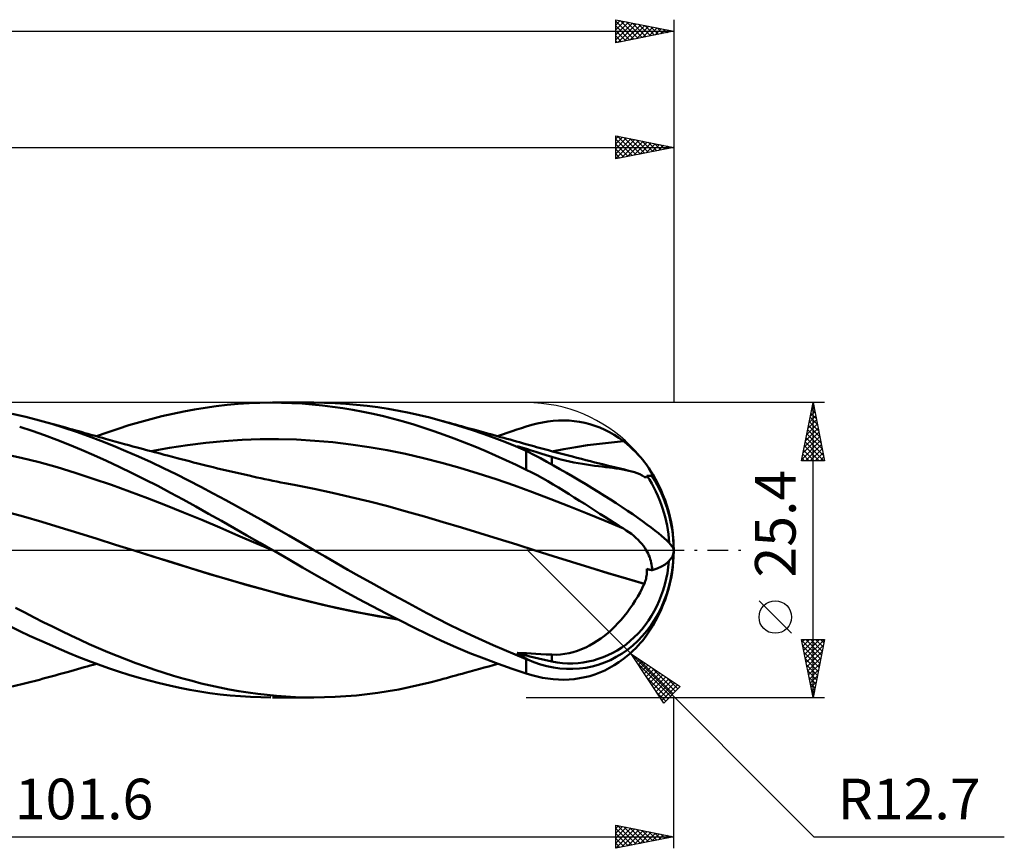
# Model space of a CAD drawing. Units: millimetres. Extents: x -55 to 155, y -26 to 50.
# Drawn here: x 71 to 155, y -26 to 46 of the extents above; entities that cross this region are included whole.
import ezdxf
from ezdxf.enums import TextEntityAlignment as Align

# ---------------------------------------------------------------- set-up
doc = ezdxf.new("R2010")
doc.units = ezdxf.units.MM
doc.header["$LTSCALE"] = 4.45
doc.linetypes.add('LONGDASH_DASH', pattern=[0.85, 0.4, -0.2, 0.05, -0.2])
for name, color, linetype in [('1', 4, 'CONTINUOUS'), ('2', 7, 'CONTINUOUS'), ('4', 2, 'LONGDASH_DASH'), ('CUT', 1, 'CONTINUOUS'), ('SK2', 7, 'CONTINUOUS'), ('SK4', 2, 'LONGDASH_DASH')]:
    doc.layers.add(name, color=color, linetype=linetype)
doc.styles.get("Standard").update_dxf_attribs({"font": 'Monospac821 BT'})

msp = doc.modelspace()

# ---------------------------------------------------------------- linework, layer by layer
at = {"layer": '1', "color": 4, "linetype": 'CONTINUOUS', "lineweight": 50}
for p, q in [((83.834, 11.742), (84.774, 11.939)), ((84.774, 11.939), (85.704, 12.114)), ((85.704, 12.114), (86.635, 12.266)), ((86.635, 12.266), (87.575, 12.396)), ((87.575, 12.396), (88.517, 12.503)), ((88.517, 12.503), (89.46, 12.586)), ((89.46, 12.586), (90.402, 12.647)), ((90.402, 12.647), (91.345, 12.685)), ((91.345, 12.685), (92.288, 12.7)), ((93.198, 12.692), (92.288, 12.7)), ((92.431, 12.7), (95.978, 12.7)), ((94.095, 12.664), (93.198, 12.692)), ((94.976, 12.614), (94.095, 12.664)), ((95.848, 12.545), (94.976, 12.614)), ((96.721, 12.456), (95.848, 12.545)), ((96.897, 12.689), (95.986, 12.7)), ((97.596, 12.347), (96.721, 12.456)), ((97.812, 12.656), (96.897, 12.689)), ((98.472, 12.22), (97.596, 12.347)), ((98.73, 12.601), (97.812, 12.656)), ((99.349, 12.073), (98.472, 12.22)), ((99.649, 12.524), (98.73, 12.601)), ((100.224, 11.909), (99.349, 12.073)), ((100.569, 12.426), (99.649, 12.524)), ((101.099, 11.725), (100.224, 11.909)), ((101.487, 12.307), (100.569, 12.426)), ((102.402, 12.167), (101.487, 12.307)), ((103.314, 12.005), (102.402, 12.167)), ((104.21, 11.825), (103.314, 12.005)), ((71.161, 11.478), (69.987, 11.75)), ((72.337, 11.174), (71.161, 11.478)), ((73.402, 10.871), (72.337, 11.174)), ((72.66, 11.086), (72.337, 11.174)), ((72.984, 10.997), (72.66, 11.086)), ((80.059, 10.751), (81.005, 11.029)), ((81.005, 11.029), (81.949, 11.287)), ((81.949, 11.287), (82.892, 11.525)), ((82.892, 11.525), (83.834, 11.742)), ((101.974, 11.523), (101.099, 11.725)), ((102.848, 11.302), (101.974, 11.523)), ((103.721, 11.063), (102.848, 11.302)), ((104.586, 10.806), (103.721, 11.063)), ((105.094, 11.626), (104.21, 11.825)), ((105.98, 11.409), (105.094, 11.626)), ((106.869, 11.174), (105.98, 11.409)), ((107.796, 10.91), (106.869, 11.174)), ((107.132, 11.101), (106.869, 11.174)), ((107.396, 11.029), (107.132, 11.101)), ((107.659, 10.957), (107.396, 11.029)), ((115.679, 11.002), (116.141, 11.077)), ((116.141, 11.077), (116.602, 11.131)), ((116.602, 11.131), (117.062, 11.162)), ((117.062, 11.162), (117.519, 11.17)), ((117.974, 11.155), (117.519, 11.17)), ((118.426, 11.116), (117.974, 11.155)), ((118.874, 11.053), (118.426, 11.116)), ((119.319, 10.965), (118.874, 11.053)), ((71.714, 10.264), (70.642, 10.614)), ((72.786, 9.891), (71.714, 10.264)), ((73.308, 10.908), (72.984, 10.997)), ((73.632, 10.819), (73.308, 10.908)), ((74.466, 10.541), (73.402, 10.871)), ((73.956, 10.73), (73.632, 10.819)), ((74.28, 10.64), (73.956, 10.73)), ((74.603, 10.55), (74.28, 10.64)), ((75.526, 10.185), (74.466, 10.541)), ((74.927, 10.459), (74.603, 10.55)), ((75.199, 10.383), (74.927, 10.459)), ((75.47, 10.307), (75.199, 10.383)), ((75.742, 10.231), (75.47, 10.307)), ((76.577, 9.806), (75.526, 10.185)), ((76.013, 10.154), (75.742, 10.231)), ((78.175, 10.136), (79.115, 10.453)), ((79.115, 10.453), (80.059, 10.751)), ((105.448, 10.533), (104.586, 10.806)), ((106.318, 10.242), (105.448, 10.533)), ((107.199, 9.933), (106.318, 10.242)), ((107.923, 10.884), (107.659, 10.957)), ((108.725, 10.628), (107.796, 10.91)), ((108.187, 10.812), (107.923, 10.884)), ((108.45, 10.739), (108.187, 10.812)), ((108.714, 10.667), (108.45, 10.739)), ((108.977, 10.594), (108.714, 10.667)), ((109.655, 10.328), (108.725, 10.628)), ((109.375, 10.485), (108.977, 10.594)), ((109.773, 10.375), (109.375, 10.485)), ((110.584, 10.009), (109.655, 10.328)), ((110.172, 10.265), (109.773, 10.375)), ((110.57, 10.155), (110.172, 10.265)), ((112.648, 10.097), (113.06, 10.24)), ((113.06, 10.24), (113.471, 10.38)), ((113.471, 10.38), (113.881, 10.516)), ((113.881, 10.516), (114.29, 10.648)), ((114.29, 10.648), (114.753, 10.786)), ((114.753, 10.786), (115.216, 10.904)), ((115.216, 10.904), (115.679, 11.002)), ((119.759, 10.853), (119.319, 10.965)), ((120.194, 10.716), (119.759, 10.853)), ((120.622, 10.555), (120.194, 10.716)), ((121.045, 10.368), (120.622, 10.555)), ((121.46, 10.157), (121.045, 10.368)), ((73.856, 9.494), (72.786, 9.891)), ((74.922, 9.074), (73.856, 9.494)), ((76.265, 10.083), (76.013, 10.154)), ((76.516, 10.011), (76.265, 10.083)), ((76.767, 9.941), (76.516, 10.011)), ((77.638, 9.402), (76.577, 9.806)), ((77.018, 9.87), (76.767, 9.941)), ((77.269, 9.799), (77.018, 9.87)), ((77.251, 9.804), (78.175, 10.136)), ((77.52, 9.729), (77.269, 9.799)), ((77.772, 9.659), (77.52, 9.729)), ((78.714, 8.973), (77.638, 9.402)), ((78.023, 9.589), (77.772, 9.659)), ((78.437, 9.474), (78.023, 9.589)), ((78.852, 9.359), (78.437, 9.474)), ((79.267, 9.245), (78.852, 9.359)), ((86.67, 9.241), (88.235, 9.392)), ((88.235, 9.392), (89.799, 9.494)), ((89.799, 9.494), (91.364, 9.549)), ((91.364, 9.549), (92.928, 9.556)), ((94.492, 9.515), (92.928, 9.556)), ((96.057, 9.425), (94.492, 9.515)), ((97.621, 9.287), (96.057, 9.425)), ((108.084, 9.608), (107.199, 9.933)), ((108.971, 9.268), (108.084, 9.608)), ((110.946, 10.051), (110.57, 10.155)), ((111.512, 9.673), (110.584, 10.009)), ((111.321, 9.947), (110.946, 10.051)), ((111.697, 9.843), (111.321, 9.947)), ((112.439, 9.318), (111.512, 9.673)), ((112.073, 9.738), (111.697, 9.843)), ((111.821, 9.801), (112.235, 9.95)), ((112.344, 9.663), (112.073, 9.738)), ((112.235, 9.95), (112.648, 10.097)), ((112.616, 9.587), (112.344, 9.663)), ((112.888, 9.512), (112.616, 9.587)), ((113.159, 9.436), (112.888, 9.512)), ((113.431, 9.36), (113.159, 9.436)), ((113.703, 9.284), (113.431, 9.36)), ((121.866, 9.921), (121.46, 10.157)), ((121.625, 9.281), (122.651, 9.378)), ((122.264, 9.662), (121.866, 9.921)), ((122.651, 9.378), (122.264, 9.662)), ((122.947, 9.142), (122.651, 9.378)), ((75.981, 8.631), (74.922, 9.074)), ((77.043, 8.166), (75.981, 8.631)), ((79.795, 8.523), (78.714, 8.973)), ((79.681, 9.132), (79.267, 9.245)), ((80.04, 9.034), (79.681, 9.132)), ((80.879, 8.053), (79.795, 8.523)), ((80.4, 8.936), (80.04, 9.034)), ((80.759, 8.839), (80.4, 8.936)), ((81.118, 8.742), (80.759, 8.839)), ((81.402, 8.666), (81.118, 8.742)), ((81.685, 8.59), (81.402, 8.666)), ((81.969, 8.514), (81.685, 8.59)), ((82.252, 8.439), (81.969, 8.514)), ((81.977, 8.51), (83.542, 8.796)), ((83.542, 8.796), (85.106, 9.041)), ((85.106, 9.041), (86.67, 9.241)), ((99.186, 9.104), (97.621, 9.287)), ((100.75, 8.876), (99.186, 9.104)), ((102.314, 8.603), (100.75, 8.876)), ((103.879, 8.284), (102.314, 8.603)), ((109.861, 8.912), (108.971, 9.268)), ((110.751, 8.542), (109.861, 8.912)), ((111.64, 8.157), (110.751, 8.542)), ((113.366, 8.944), (112.439, 9.318)), ((114.29, 8.553), (113.366, 8.944)), ((113.623, 8.895), (113.499, 8.957)), ((113.898, 8.833), (113.499, 8.957)), ((113.748, 8.833), (113.623, 8.895)), ((113.974, 9.208), (113.703, 9.284)), ((113.874, 8.77), (113.748, 8.833)), ((114, 8.707), (113.874, 8.77)), ((114.296, 8.709), (113.898, 8.833)), ((114.246, 9.132), (113.974, 9.208)), ((114.127, 8.643), (114, 8.707)), ((114.258, 8.577), (114.127, 8.643)), ((114.477, 9.068), (114.246, 9.132)), ((114.401, 8.505), (114.258, 8.577)), ((114.306, 8.546), (114.29, 8.553)), ((114.29, 6.922), (114.29, 8.553)), ((114.699, 8.584), (114.296, 8.709)), ((114.322, 8.539), (114.306, 8.546)), ((114.337, 8.532), (114.322, 8.539)), ((114.353, 8.525), (114.337, 8.532)), ((114.369, 8.518), (114.353, 8.525)), ((114.385, 8.512), (114.369, 8.518)), ((114.401, 8.505), (114.385, 8.512)), ((114.707, 9.004), (114.477, 9.068)), ((115.113, 8.456), (114.699, 8.584)), ((114.938, 8.94), (114.707, 9.004)), ((115.168, 8.876), (114.938, 8.94)), ((115.512, 8.782), (115.168, 8.876)), ((115.856, 8.688), (115.512, 8.782)), ((116.2, 8.594), (115.856, 8.688)), ((116.543, 8.502), (116.2, 8.594)), ((116.49, 8.506), (117.517, 8.7)), ((116.887, 8.41), (116.543, 8.502)), ((117.517, 8.7), (118.544, 8.874)), ((118.544, 8.874), (119.571, 9.029)), ((119.571, 9.029), (120.598, 9.165)), ((120.598, 9.165), (121.625, 9.281)), ((123.223, 8.906), (122.947, 9.142)), ((123.48, 8.673), (123.223, 8.906)), ((123.717, 8.443), (123.48, 8.673)), ((70.757, 7.952), (69.2, 8.305)), ((72.314, 7.56), (70.757, 7.952)), ((78.122, 7.676), (77.043, 8.166)), ((79.221, 7.162), (78.122, 7.676)), ((81.963, 7.564), (80.879, 8.053)), ((82.536, 8.364), (82.252, 8.439)), ((82.819, 8.288), (82.536, 8.364)), ((83.103, 8.213), (82.819, 8.288)), ((83.386, 8.139), (83.103, 8.213)), ((83.8, 8.03), (83.386, 8.139)), ((84.214, 7.921), (83.8, 8.03)), ((84.567, 7.829), (84.214, 7.921)), ((84.92, 7.737), (84.567, 7.829)), ((85.274, 7.646), (84.92, 7.737)), ((85.627, 7.554), (85.274, 7.646)), ((105.443, 7.919), (103.879, 8.284)), ((107.008, 7.517), (105.443, 7.919)), ((112.527, 7.759), (111.64, 8.157)), ((113.411, 7.347), (112.527, 7.759)), ((115.545, 8.322), (115.113, 8.456)), ((116.001, 8.181), (115.545, 8.322)), ((116.488, 8.032), (116.001, 8.181)), ((116.488, 7.374), (116.488, 8.032)), ((116.869, 7.921), (116.489, 8.032)), ((117.252, 7.817), (116.869, 7.921)), ((117.231, 8.318), (116.887, 8.41)), ((117.575, 8.228), (117.231, 8.318)), ((117.633, 7.722), (117.252, 7.817)), ((117.919, 8.137), (117.575, 8.228)), ((118.011, 7.635), (117.633, 7.722)), ((118.264, 8.047), (117.919, 8.137)), ((118.386, 7.557), (118.011, 7.635)), ((118.651, 7.947), (118.264, 8.047)), ((119.038, 7.847), (118.651, 7.947)), ((119.425, 7.748), (119.038, 7.847)), ((119.812, 7.65), (119.425, 7.748)), ((120.199, 7.552), (119.812, 7.65)), ((123.934, 8.218), (123.717, 8.443)), ((124.134, 7.998), (123.934, 8.218)), ((124.314, 7.785), (124.134, 7.998)), ((124.477, 7.581), (124.314, 7.785)), ((73.871, 7.13), (72.314, 7.56)), ((75.428, 6.66), (73.871, 7.13)), ((80.326, 6.631), (79.221, 7.162)), ((83.045, 7.056), (81.963, 7.564)), ((84.123, 6.531), (83.045, 7.056)), ((85.98, 7.464), (85.627, 7.554)), ((86.334, 7.374), (85.98, 7.464)), ((86.687, 7.285), (86.334, 7.374)), ((87.04, 7.197), (86.687, 7.285)), ((87.309, 7.131), (87.04, 7.197)), ((87.696, 7.037), (87.309, 7.131)), ((88.083, 6.945), (87.696, 7.037)), ((88.47, 6.853), (88.083, 6.945)), ((88.857, 6.763), (88.47, 6.853)), ((108.572, 7.08), (107.008, 7.517)), ((110.136, 6.61), (108.572, 7.08)), ((114.29, 6.922), (113.411, 7.347)), ((114.753, 6.688), (114.29, 6.922)), ((118.757, 7.486), (118.386, 7.557)), ((119.123, 7.422), (118.757, 7.486)), ((119.482, 7.366), (119.123, 7.422)), ((119.832, 7.315), (119.482, 7.366)), ((120.173, 7.269), (119.832, 7.315)), ((120.506, 7.227), (120.173, 7.269)), ((120.586, 7.455), (120.199, 7.552)), ((120.828, 7.187), (120.506, 7.227)), ((120.972, 7.359), (120.586, 7.455)), ((121.142, 7.149), (120.828, 7.187)), ((121.359, 7.263), (120.972, 7.359)), ((121.448, 7.112), (121.142, 7.149)), ((121.619, 7.199), (121.359, 7.263)), ((121.746, 7.074), (121.448, 7.112)), ((121.993, 7.108), (121.619, 7.199)), ((122.037, 7.034), (121.746, 7.074)), ((122.366, 7.017), (121.993, 7.108)), ((122.319, 6.992), (122.037, 7.034)), ((122.592, 6.945), (122.319, 6.992)), ((122.74, 6.927), (122.366, 7.017)), ((122.857, 6.894), (122.592, 6.945)), ((123.113, 6.838), (122.74, 6.927)), ((123.113, 6.838), (122.857, 6.894)), ((123.368, 6.772), (123.113, 6.838)), ((124.621, 7.387), (124.477, 7.581)), ((124.738, 7.218), (124.621, 7.387)), ((124.839, 7.06), (124.738, 7.218)), ((124.924, 6.914), (124.839, 7.06)), ((124.994, 6.781), (124.924, 6.914)), ((76.985, 6.151), (75.428, 6.66)), ((78.542, 5.617), (76.985, 6.151)), ((81.432, 6.083), (80.326, 6.631)), ((82.536, 5.52), (81.432, 6.083)), ((85.193, 5.99), (84.123, 6.531)), ((86.251, 5.436), (85.193, 5.99)), ((89.244, 6.673), (88.857, 6.763)), ((89.631, 6.585), (89.244, 6.673)), ((90.018, 6.498), (89.631, 6.585)), ((90.405, 6.413), (90.018, 6.498)), ((90.736, 6.34), (90.405, 6.413)), ((91.081, 6.265), (90.736, 6.34)), ((91.427, 6.191), (91.081, 6.265)), ((91.772, 6.118), (91.427, 6.191)), ((92.118, 6.046), (91.772, 6.118)), ((92.464, 5.975), (92.118, 6.046)), ((92.809, 5.905), (92.464, 5.975)), ((111.701, 6.106), (110.136, 6.61)), ((113.265, 5.567), (111.701, 6.106)), ((115.216, 6.444), (114.753, 6.688)), ((115.679, 6.191), (115.216, 6.444)), ((116.141, 5.929), (115.679, 6.191)), ((123.611, 6.698), (123.368, 6.772)), ((123.84, 6.616), (123.611, 6.698)), ((124.057, 6.525), (123.84, 6.616)), ((124.262, 6.423), (124.057, 6.525)), ((124.455, 6.311), (124.262, 6.423)), ((124.456, 6.31), (124.455, 6.311)), ((124.457, 6.308), (124.456, 6.31)), ((124.459, 6.306), (124.457, 6.308)), ((124.46, 6.305), (124.459, 6.306)), ((124.461, 6.303), (124.46, 6.305)), ((124.462, 6.301), (124.461, 6.303)), ((124.463, 6.3), (124.462, 6.301)), ((124.483, 6.292), (124.463, 6.3)), ((124.501, 6.285), (124.483, 6.292)), ((124.518, 6.28), (124.501, 6.285)), ((124.535, 6.276), (124.518, 6.28)), ((124.551, 6.272), (124.535, 6.276)), ((124.566, 6.27), (124.551, 6.272)), ((124.597, 6.269), (124.566, 6.27)), ((124.597, 6.269), (124.623, 6.273)), ((124.623, 6.273), (124.645, 6.283)), ((124.645, 6.283), (124.662, 6.298)), ((124.662, 6.298), (124.674, 6.318)), ((124.674, 6.318), (124.682, 6.342)), ((124.682, 6.342), (124.686, 6.372)), ((124.686, 6.372), (124.685, 6.405)), ((124.749, 6.401), (124.685, 6.405)), ((124.813, 6.397), (124.749, 6.401)), ((124.877, 6.393), (124.813, 6.397)), ((124.941, 6.389), (124.877, 6.393)), ((125.006, 6.385), (124.941, 6.389)), ((125.05, 6.661), (124.994, 6.781)), ((125.07, 6.38), (125.006, 6.385)), ((125.092, 6.554), (125.05, 6.661)), ((125.134, 6.376), (125.07, 6.38)), ((125.12, 6.458), (125.092, 6.554)), ((125.134, 6.376), (125.12, 6.458)), ((80.099, 5.059), (78.542, 5.617)), ((83.637, 4.943), (82.536, 5.52)), ((87.321, 4.867), (86.251, 5.436)), ((93.155, 5.835), (92.809, 5.905)), ((93.5, 5.767), (93.155, 5.835)), ((93.962, 5.676), (93.5, 5.767)), ((94.425, 5.587), (93.962, 5.676)), ((96.011, 5.269), (94.425, 5.587)), ((97.597, 4.927), (96.011, 5.269)), ((114.83, 4.993), (113.265, 5.567)), ((116.602, 5.661), (116.141, 5.929)), ((117.062, 5.386), (116.602, 5.661)), ((117.519, 5.108), (117.062, 5.386)), ((117.974, 4.826), (117.519, 5.108)), ((81.656, 4.478), (80.099, 5.059)), ((83.213, 3.873), (81.656, 4.478)), ((84.737, 4.35), (83.637, 4.943)), ((85.826, 3.747), (84.737, 4.35)), ((88.403, 4.285), (87.321, 4.867)), ((89.491, 3.693), (88.403, 4.285)), ((99.183, 4.563), (97.597, 4.927)), ((100.77, 4.177), (99.183, 4.563)), ((116.394, 4.399), (114.83, 4.993)), ((117.958, 3.787), (116.394, 4.399)), ((118.426, 4.541), (117.974, 4.826)), ((118.874, 4.255), (118.426, 4.541)), ((119.319, 3.97), (118.874, 4.255)), ((84.77, 3.244), (83.213, 3.873)), ((86.917, 3.134), (85.826, 3.747)), ((90.581, 3.092), (89.491, 3.693)), ((102.356, 3.768), (100.77, 4.177)), ((103.942, 3.335), (102.356, 3.768)), ((119.523, 3.159), (117.958, 3.787)), ((119.759, 3.686), (119.319, 3.97)), ((120.194, 3.406), (119.759, 3.686)), ((120.622, 3.129), (120.194, 3.406)), ((70.966, 2.884), (69.377, 3.33)), ((72.554, 2.424), (70.966, 2.884)), ((86.327, 2.591), (84.77, 3.244)), ((87.884, 1.931), (86.327, 2.591)), ((88.018, 2.513), (86.917, 3.134)), ((91.671, 2.483), (90.581, 3.092)), ((105.528, 2.88), (103.942, 3.335)), ((107.115, 2.415), (105.528, 2.88)), ((121.087, 2.514), (119.523, 3.159)), ((121.045, 2.858), (120.622, 3.129)), ((121.46, 2.593), (121.045, 2.858)), ((121.866, 2.336), (121.46, 2.593)), ((74.143, 1.95), (72.554, 2.424)), ((75.731, 1.46), (74.143, 1.95)), ((89.44, 1.267), (87.884, 1.931)), ((89.121, 1.889), (88.018, 2.513)), ((90.223, 1.262), (89.121, 1.889)), ((92.759, 1.867), (91.671, 2.483)), ((93.842, 1.246), (92.759, 1.867)), ((108.701, 1.941), (107.115, 2.415)), ((110.287, 1.459), (108.701, 1.941)), ((122.651, 1.852), (121.087, 2.514)), ((122.264, 2.089), (121.866, 2.336)), ((122.651, 1.852), (122.264, 2.089)), ((122.895, 1.699), (122.651, 1.852)), ((123.125, 1.543), (122.895, 1.699)), ((77.32, 0.959), (75.731, 1.46)), ((78.908, 0.459), (77.32, 0.959)), ((90.997, 0.6), (89.44, 1.267)), ((91.326, 0.632), (90.223, 1.262)), ((94.915, 0.622), (93.842, 1.246)), ((111.873, 0.968), (110.287, 1.459)), ((113.46, 0.468), (111.873, 0.968)), ((123.342, 1.384), (123.125, 1.543)), ((123.546, 1.222), (123.342, 1.384)), ((123.737, 1.058), (123.546, 1.222)), ((123.915, 0.89), (123.737, 1.058)), ((124.081, 0.718), (123.915, 0.89)), ((80.497, -0.039), (78.908, 0.459)), ((92.554, -0.072), (90.997, 0.6)), ((92.429, 0), (91.326, 0.632)), ((95.979, 0), (94.915, 0.622)), ((96.954, -0.566), (95.979, 0)), ((115.046, -0.04), (113.46, 0.468)), ((124.234, 0.544), (124.081, 0.718)), ((124.375, 0.366), (124.234, 0.544)), ((124.504, 0.185), (124.375, 0.366)), ((124.621, 0), (124.504, 0.185)), ((82.122, -0.549), (80.497, -0.039)), ((80.497, -0.04), (80.497, -0.04)), ((80.497, -0.04), (80.497, -0.04)), ((80.497, -0.04), (80.497, -0.04)), ((80.497, -0.04), (80.497, -0.04)), ((82.227, -0.58), (80.497, -0.04)), ((83.747, -1.057), (82.122, -0.549)), ((83.949, -1.118), (82.227, -0.58)), ((92.45, -0.012), (92.429, 0)), ((92.471, -0.024), (92.45, -0.012)), ((92.491, -0.036), (92.471, -0.024)), ((92.512, -0.048), (92.491, -0.036)), ((92.533, -0.059), (92.512, -0.048)), ((92.553, -0.071), (92.533, -0.059)), ((93.796, -0.788), (92.553, -0.071)), ((92.553, -0.071), (92.553, -0.071)), ((92.553, -0.071), (92.553, -0.071)), ((92.554, -0.071), (92.553, -0.071)), ((92.553, -0.071), (92.553, -0.071)), ((92.554, -0.071), (92.554, -0.071)), ((92.554, -0.071), (92.554, -0.071)), ((92.554, -0.072), (92.554, -0.071)), ((92.554, -0.072), (92.554, -0.072)), ((92.554, -0.072), (92.554, -0.072)), ((95.008, -1.492), (93.796, -0.788)), ((97.934, -1.13), (96.954, -0.566)), ((116.609, -0.534), (115.046, -0.039)), ((116.614, -0.537), (115.046, -0.04)), ((118.186, -1.026), (116.609, -0.534)), ((118.182, -1.027), (116.614, -0.537)), ((124.707, -0.153), (124.621, 0)), ((124.785, -0.308), (124.707, -0.153)), ((124.855, -0.463), (124.785, -0.308)), ((124.917, -0.619), (124.855, -0.463)), ((124.97, -0.776), (124.917, -0.619)), ((125.016, -0.933), (124.97, -0.776)), ((85.372, -1.565), (83.747, -1.057)), ((85.649, -1.648), (83.949, -1.118)), ((86.997, -2.066), (85.372, -1.565)), ((87.349, -2.169), (85.649, -1.648)), ((96.205, -2.184), (95.008, -1.492)), ((98.917, -1.691), (97.934, -1.13)), ((99.902, -2.248), (98.917, -1.691)), ((119.75, -1.51), (118.182, -1.027)), ((119.766, -1.512), (118.186, -1.026)), ((121.319, -1.988), (119.75, -1.51)), ((121.342, -1.991), (119.766, -1.512)), ((124.686, -1.747), (124.685, -1.63)), ((124.749, -1.646), (124.685, -1.63)), ((124.813, -1.662), (124.749, -1.646)), ((124.877, -1.678), (124.813, -1.662)), ((124.941, -1.694), (124.877, -1.678)), ((125.006, -1.71), (124.941, -1.694)), ((125.054, -1.091), (125.016, -0.933)), ((125.085, -1.25), (125.054, -1.091)), ((125.109, -1.411), (125.085, -1.25)), ((125.125, -1.575), (125.109, -1.411)), ((125.134, -1.743), (125.125, -1.575)), ((88.622, -2.551), (86.997, -2.066)), ((89.091, -2.683), (87.349, -2.169)), ((97.405, -2.865), (96.205, -2.184)), ((100.886, -2.8), (99.902, -2.248)), ((122.887, -2.459), (121.319, -1.988)), ((122.908, -2.46), (121.342, -1.991)), ((124.455, -2.922), (122.887, -2.459)), ((124.463, -2.919), (122.908, -2.46)), ((124.575, -2.577), (124.604, -2.46)), ((124.604, -2.46), (124.628, -2.341)), ((124.628, -2.341), (124.648, -2.222)), ((124.648, -2.222), (124.664, -2.102)), ((124.664, -2.102), (124.676, -1.983)), ((124.676, -1.983), (124.683, -1.865)), ((124.683, -1.865), (124.686, -1.747)), ((125.07, -1.727), (125.006, -1.71)), ((125.134, -1.743), (125.07, -1.727)), ((90.248, -3.018), (88.622, -2.551)), ((90.848, -3.181), (89.091, -2.683)), ((91.873, -3.469), (90.248, -3.018)), ((92.606, -3.66), (90.848, -3.181)), ((98.608, -3.534), (97.405, -2.865)), ((101.869, -3.346), (100.886, -2.8)), ((102.848, -3.887), (101.869, -3.346)), ((124.086, -3.646), (124.276, -3.286)), ((124.276, -3.286), (124.455, -2.922)), ((124.455, -2.922), (124.456, -2.922)), ((124.456, -2.922), (124.457, -2.922)), ((124.457, -2.922), (124.459, -2.921)), ((124.459, -2.921), (124.46, -2.921)), ((124.46, -2.921), (124.461, -2.92)), ((124.461, -2.92), (124.462, -2.92)), ((124.462, -2.92), (124.463, -2.92)), ((124.463, -2.92), (124.505, -2.807)), ((124.505, -2.807), (124.542, -2.692)), ((124.542, -2.692), (124.575, -2.577)), ((93.498, -3.904), (91.873, -3.469)), ((94.358, -4.119), (92.606, -3.66)), ((95.123, -4.321), (93.498, -3.904)), ((96.11, -4.556), (94.358, -4.119)), ((99.81, -4.19), (98.608, -3.534)), ((101.011, -4.833), (99.81, -4.19)), ((103.817, -4.418), (102.848, -3.887)), ((123.674, -4.354), (123.885, -4.002)), ((123.885, -4.002), (124.086, -3.646)), ((71.082, -5.395), (70.288, -4.979)), ((96.748, -4.715), (95.123, -4.321)), ((97.886, -4.965), (96.11, -4.556)), ((98.374, -5.079), (96.748, -4.715)), ((99.669, -5.339), (97.886, -4.965)), ((99.999, -5.414), (98.374, -5.079)), ((102.213, -5.463), (101.011, -4.833)), ((104.767, -4.935), (103.817, -4.418)), ((105.715, -5.44), (104.767, -4.935)), ((122.974, -5.375), (123.218, -5.041)), ((123.218, -5.041), (123.452, -4.701)), ((123.452, -4.701), (123.674, -4.354)), ((71.878, -5.803), (71.082, -5.395)), ((72.675, -6.205), (71.878, -5.803)), ((101.448, -5.677), (99.669, -5.339)), ((101.624, -5.72), (99.999, -5.414)), ((103.214, -5.979), (101.448, -5.677)), ((103.249, -5.996), (101.624, -5.72)), ((103.412, -6.08), (102.213, -5.463)), ((106.666, -5.933), (105.715, -5.44)), ((107.618, -6.412), (106.666, -5.933)), ((122.458, -6.012), (122.72, -5.7)), ((122.72, -5.7), (122.974, -5.375)), ((70.648, -6.977), (69.797, -6.564)), ((73.472, -6.6), (72.675, -6.205)), ((74.268, -6.988), (73.472, -6.6)), ((104.602, -6.68), (103.412, -6.08)), ((105.787, -7.259), (104.602, -6.68)), ((108.572, -6.879), (107.618, -6.412)), ((121.624, -6.874), (121.91, -6.6)), ((121.91, -6.6), (122.188, -6.312)), ((122.188, -6.312), (122.458, -6.012)), ((71.5, -7.379), (70.648, -6.977)), ((72.352, -7.771), (71.5, -7.379)), ((75.062, -7.367), (74.268, -6.988)), ((75.852, -7.738), (75.062, -7.367)), ((106.99, -7.82), (105.787, -7.259)), ((109.527, -7.332), (108.572, -6.879)), ((110.482, -7.771), (109.527, -7.332)), ((120.406, -7.831), (120.723, -7.613)), ((120.723, -7.613), (121.031, -7.381)), ((121.031, -7.381), (121.331, -7.135)), ((121.331, -7.135), (121.624, -6.874)), ((124.314, -7.785), (124.477, -7.581)), ((124.477, -7.581), (124.621, -7.387)), ((73.203, -8.151), (72.352, -7.771)), ((74.053, -8.52), (73.203, -8.151)), ((76.637, -8.097), (75.852, -7.738)), ((77.429, -8.448), (76.637, -8.097)), ((78.232, -8.789), (77.429, -8.448)), ((108.205, -8.358), (106.99, -7.82)), ((109.424, -8.871), (108.205, -8.358)), ((111.435, -8.196), (110.482, -7.771)), ((112.389, -8.608), (111.435, -8.196)), ((119.053, -8.544), (119.404, -8.392)), ((119.404, -8.392), (119.746, -8.221)), ((119.746, -8.221), (120.08, -8.034)), ((120.08, -8.034), (120.406, -7.831)), ((123.48, -8.673), (123.717, -8.443)), ((123.717, -8.443), (123.934, -8.218)), ((123.934, -8.218), (124.134, -7.998)), ((124.134, -7.998), (124.314, -7.785)), ((74.899, -8.876), (74.053, -8.52)), ((75.742, -9.221), (74.899, -8.876)), ((76.583, -9.552), (75.742, -9.221)), ((79.039, -9.119), (78.232, -8.789)), ((79.848, -9.436), (79.039, -9.119)), ((110.646, -9.358), (109.424, -8.871)), ((113.341, -9.006), (112.389, -8.608)), ((114.29, -9.388), (113.341, -9.006)), ((113.623, -8.932), (113.499, -8.844)), ((113.898, -8.871), (113.499, -8.844)), ((113.748, -9.018), (113.623, -8.932)), ((113.874, -9.102), (113.748, -9.018)), ((114, -9.184), (113.874, -9.102)), ((114.296, -8.897), (113.898, -8.871)), ((114.127, -9.264), (114, -9.184)), ((114.258, -9.345), (114.127, -9.264)), ((114.699, -8.922), (114.296, -8.897)), ((115.113, -8.946), (114.699, -8.922)), ((115.545, -8.97), (115.113, -8.946)), ((116.001, -8.992), (115.545, -8.97)), ((116.488, -9.014), (116.001, -8.992)), ((116.488, -9.607), (116.488, -9.014)), ((116.858, -9.015), (116.489, -9.014)), ((116.858, -9.015), (117.23, -8.992)), ((117.23, -8.992), (117.602, -8.947)), ((117.602, -8.947), (117.97, -8.879)), ((117.97, -8.879), (118.335, -8.788)), ((118.335, -8.788), (118.696, -8.677)), ((118.696, -8.677), (119.053, -8.544)), ((122.651, -9.378), (122.947, -9.142)), ((122.947, -9.142), (123.223, -8.906)), ((123.223, -8.906), (123.48, -8.673)), ((75.918, -10.181), (76.188, -10.104)), ((76.188, -10.104), (76.454, -10.029)), ((76.454, -10.029), (76.72, -9.954)), ((77.432, -9.871), (76.583, -9.552)), ((76.72, -9.954), (76.985, -9.879)), ((76.985, -9.879), (77.251, -9.804)), ((78.294, -10.177), (77.432, -9.871)), ((79.168, -10.471), (78.294, -10.177)), ((80.659, -9.74), (79.848, -9.436)), ((81.47, -10.031), (80.659, -9.74)), ((82.28, -10.309), (81.47, -10.031)), ((110.272, -10.237), (110.672, -10.127)), ((111.866, -9.817), (110.646, -9.358)), ((110.672, -10.127), (111.056, -10.02)), ((111.056, -10.02), (111.441, -9.914)), ((111.441, -9.914), (111.833, -9.805)), ((113.082, -10.248), (111.866, -9.817)), ((114.401, -9.431), (114.258, -9.345)), ((114.306, -9.395), (114.29, -9.388)), ((114.29, -10.648), (114.29, -9.388)), ((114.322, -9.401), (114.306, -9.395)), ((114.337, -9.407), (114.322, -9.401)), ((114.353, -9.413), (114.337, -9.407)), ((114.369, -9.419), (114.353, -9.413)), ((114.385, -9.425), (114.369, -9.419)), ((114.401, -9.431), (114.385, -9.425)), ((121.045, -10.368), (121.46, -10.157)), ((121.46, -10.157), (121.866, -9.921)), ((121.866, -9.921), (122.264, -9.662)), ((122.264, -9.662), (122.651, -9.378)), ((72.679, -11.081), (73.022, -10.987)), ((73.022, -10.987), (73.364, -10.893)), ((73.364, -10.893), (73.707, -10.799)), ((73.707, -10.799), (74.05, -10.704)), ((74.05, -10.704), (74.392, -10.609)), ((74.392, -10.609), (74.74, -10.512)), ((74.74, -10.512), (75.053, -10.424)), ((75.053, -10.424), (75.34, -10.344)), ((75.34, -10.344), (75.628, -10.263)), ((75.628, -10.263), (75.918, -10.181)), ((80.046, -10.747), (79.168, -10.471)), ((80.925, -11.007), (80.046, -10.747)), ((81.803, -11.249), (80.925, -11.007)), ((83.089, -10.573), (82.28, -10.309)), ((83.896, -10.824), (83.089, -10.573)), ((84.699, -11.06), (83.896, -10.824)), ((107.138, -11.1), (107.408, -11.026)), ((107.408, -11.026), (107.677, -10.952)), ((107.677, -10.952), (107.947, -10.878)), ((107.947, -10.878), (108.216, -10.804)), ((108.216, -10.804), (108.486, -10.729)), ((108.486, -10.729), (108.756, -10.655)), ((108.756, -10.655), (109.033, -10.579)), ((109.033, -10.579), (109.457, -10.462)), ((109.457, -10.462), (109.864, -10.35)), ((109.864, -10.35), (110.272, -10.237)), ((114.29, -10.648), (113.082, -10.248)), ((114.753, -10.786), (114.29, -10.648)), ((115.216, -10.904), (114.753, -10.786)), ((115.679, -11.002), (115.216, -10.904)), ((116.141, -11.077), (115.679, -11.002)), ((118.874, -11.053), (119.319, -10.965)), ((119.319, -10.965), (119.759, -10.853)), ((119.759, -10.853), (120.194, -10.716)), ((120.194, -10.716), (120.622, -10.555)), ((120.622, -10.555), (121.045, -10.368)), ((69.987, -11.75), (71.161, -11.478)), ((71.161, -11.478), (72.337, -11.174)), ((72.337, -11.174), (72.679, -11.081)), ((82.68, -11.473), (81.803, -11.249)), ((83.555, -11.68), (82.68, -11.473)), ((84.43, -11.869), (83.555, -11.68)), ((85.299, -12.04), (84.43, -11.869)), ((85.494, -11.281), (84.699, -11.06)), ((86.286, -11.486), (85.494, -11.281)), ((87.084, -11.677), (86.286, -11.486)), ((87.892, -11.853), (87.084, -11.677)), ((88.703, -12.012), (87.892, -11.853)), ((103.314, -12.005), (104.21, -11.825)), ((104.21, -11.825), (105.094, -11.626)), ((105.094, -11.626), (105.98, -11.409)), ((105.98, -11.409), (106.869, -11.174)), ((106.869, -11.174), (107.138, -11.1)), ((116.602, -11.131), (116.141, -11.077)), ((117.062, -11.162), (116.602, -11.131)), ((117.519, -11.17), (117.062, -11.162)), ((117.519, -11.17), (117.974, -11.155)), ((117.974, -11.155), (118.426, -11.116)), ((118.426, -11.116), (118.874, -11.053)), ((86.161, -12.191), (85.299, -12.04)), ((87.031, -12.324), (86.161, -12.191)), ((87.906, -12.436), (87.031, -12.324)), ((88.782, -12.528), (87.906, -12.436)), ((89.517, -12.156), (88.703, -12.012)), ((89.659, -12.601), (88.782, -12.528)), ((90.332, -12.283), (89.517, -12.156)), ((90.535, -12.654), (89.659, -12.601)), ((91.147, -12.393), (90.332, -12.283)), ((91.412, -12.687), (90.535, -12.654)), ((91.962, -12.487), (91.147, -12.393)), ((92.288, -12.7), (91.412, -12.687)), ((92.776, -12.563), (91.962, -12.487)), ((95.978, -12.7), (92.431, -12.7)), ((93.586, -12.623), (92.776, -12.563)), ((94.394, -12.666), (93.586, -12.623)), ((95.191, -12.692), (94.394, -12.666)), ((95.986, -12.7), (95.191, -12.692)), ((95.986, -12.7), (96.897, -12.689)), ((96.897, -12.689), (97.812, -12.656)), ((97.812, -12.656), (98.73, -12.601)), ((98.73, -12.601), (99.649, -12.524)), ((99.649, -12.524), (100.569, -12.426)), ((100.569, -12.426), (101.487, -12.307)), ((101.487, -12.307), (102.402, -12.167)), ((102.402, -12.167), (103.314, -12.005))]:
    msp.add_line(p, q, dxfattribs=at)
msp.add_arc((114.29, 0), 12.7, 324.43329, 35.56671, dxfattribs=at)
for centre, major_axis, ratio, start_param, end_param in [((117.467, 5.461), (-9.504, 5.529), 0.107045, 3.20379, 5.102449), ((115.15, 1.02), (-9.363, 7.255), 0.912907, 3.808859, 4.346405), ((115.084, 1.025), (-9.72, 7.531), 0.912907, 3.757637, 4.323088), ((117.467, 0.68), (-2.302, 10.752), 0.859393, 2.569575, 4.468234), ((115.084, 2.901), (-11.859, 3.248), 0.322653, 2.663848, 3.2293), ((117.52, 0.677), (-2.199, 10.272), 0.859393, 2.783856, 4.372232), ((121.192, 0.414), (-19.482, 1.978), 0.542996, 1.220566, 1.38241)]:
    msp.add_ellipse(centre, major_axis=major_axis, ratio=ratio, start_param=start_param, end_param=end_param, dxfattribs=at)
at = {"layer": '2', "color": 7, "linetype": 'CONTINUOUS', "lineweight": 25}
for p, q in [((121.99, 33.7), (121.99, 35.7)), ((121.99, 35.7), (126.99, 34.7)), ((121.99, 35.422), (122.222, 35.654)), ((122.148, 35.668), (123.762, 34.054)), ((126.99, 35.7), (126.99, 12.7)), ((121.99, 34.997), (122.575, 35.583)), ((121.99, 34.573), (122.929, 35.512)), ((121.99, 34.149), (123.283, 35.441)), ((121.99, 35.402), (123.408, 33.984)), ((121.99, 33.725), (123.636, 35.371)), ((121.99, 34.978), (123.055, 33.913)), ((122.489, 33.8), (123.99, 35.3)), ((122.678, 35.562), (124.115, 34.125)), ((123.02, 33.906), (124.343, 35.229)), ((123.208, 35.456), (124.469, 34.196)), ((123.55, 34.012), (124.697, 35.159)), ((123.739, 35.35), (124.823, 34.267)), ((124.08, 34.118), (125.05, 35.088)), ((124.269, 35.244), (125.176, 34.337)), ((124.611, 34.224), (125.404, 35.017)), ((124.799, 35.138), (125.53, 34.408)), ((125.141, 34.33), (125.757, 34.947)), ((125.33, 35.032), (125.883, 34.479)), ((125.671, 34.436), (126.111, 34.876)), ((125.86, 34.926), (126.237, 34.549)), ((126.202, 34.542), (126.465, 34.805)), ((126.39, 34.82), (126.59, 34.62)), ((-0.01, 34.7), (126.99, 34.7)), ((126.99, 34.7), (121.99, 33.7)), ((121.99, 34.553), (122.701, 33.842)), ((121.99, 34.129), (122.348, 33.772)), ((126.732, 34.648), (126.818, 34.734)), ((126.921, 34.714), (126.944, 34.691)), ((121.99, 33.705), (121.994, 33.701)), ((139.99, 12.7), (114.29, 12.7)), ((137.99, 7.7), (138.99, 12.7)), ((138.754, 11.521), (139.147, 11.914)), ((138.86, 12.052), (139.076, 12.268)), ((138.88, 12.148), (139.155, 11.873)), ((138.95, 12.502), (139.049, 12.403)), ((138.966, 12.582), (139.006, 12.621)), ((138.99, -12.7), (138.99, 12.7)), ((138.99, 12.7), (139.99, 7.7)), ((138.542, 10.461), (139.289, 11.207)), ((138.648, 10.991), (139.218, 11.561)), ((138.668, 11.088), (139.474, 10.282)), ((138.738, 11.441), (139.368, 10.812)), ((138.809, 11.795), (139.262, 11.342)), ((138.33, 9.4), (139.43, 10.5)), ((138.436, 9.93), (139.359, 10.854)), ((138.526, 10.381), (139.686, 9.221)), ((138.597, 10.734), (139.58, 9.751)), ((138.012, 7.809), (139.642, 9.439)), ((138.118, 8.339), (139.571, 9.793)), ((138.224, 8.87), (139.501, 10.146)), ((138.385, 9.673), (139.898, 8.16)), ((138.455, 10.027), (139.792, 8.691)), ((138.173, 8.613), (139.085, 7.7)), ((138.243, 8.966), (139.51, 7.7)), ((138.314, 9.32), (139.934, 7.7)), ((138.327, 7.7), (139.713, 9.086)), ((138.751, 7.7), (139.784, 8.732)), ((139.99, 7.7), (137.99, 7.7)), ((138.031, 7.906), (138.237, 7.7)), ((138.102, 8.259), (138.661, 7.7)), ((139.176, 7.7), (139.854, 8.379)), ((139.6, 7.7), (139.925, 8.025)), ((123.309, -8.941), (114.329, 0.039)), ((137.14, -7.175), (134.34, -4.375)), ((138.99, -12.7), (137.99, -7.7)), ((137.99, -7.7), (139.99, -7.7)), ((138.003, -7.764), (139.648, -9.409)), ((138.037, -7.934), (138.271, -7.7)), ((138.108, -8.288), (138.696, -7.7)), ((138.109, -8.294), (139.577, -9.763)), ((138.178, -8.642), (139.12, -7.7)), ((138.249, -8.995), (139.544, -7.7)), ((138.32, -9.349), (139.968, -7.7)), ((138.363, -7.7), (139.719, -9.056)), ((138.39, -9.702), (139.889, -8.203)), ((138.788, -7.7), (139.79, -8.702)), ((139.99, -7.7), (138.99, -12.7)), ((139.212, -7.7), (139.86, -8.348)), ((139.636, -7.7), (139.931, -7.995)), ((123.309, -8.941), (139.068, -24.7)), ((123.309, -8.941), (127.552, -11.769)), ((126.138, -13.184), (123.309, -8.941)), ((123.435, -9.13), (123.498, -9.067)), ((123.605, -9.384), (123.752, -9.236)), ((123.828, -9.287), (126.931, -12.39)), ((138.215, -8.824), (139.507, -10.116)), ((138.461, -10.056), (139.783, -8.734)), ((138.532, -10.409), (139.677, -9.264)), ((123.774, -9.639), (124.007, -9.406)), ((123.812, -9.695), (126.719, -12.602)), ((123.944, -9.893), (124.262, -9.576)), ((124.114, -10.148), (124.516, -9.745)), ((124.284, -10.402), (124.771, -9.915)), ((124.453, -10.657), (125.025, -10.085)), ((125.101, -10.135), (127.143, -12.178)), ((138.321, -9.355), (139.436, -10.47)), ((138.427, -9.885), (139.365, -10.823)), ((138.603, -10.763), (139.571, -9.794)), ((124.623, -10.911), (125.28, -10.255)), ((124.661, -10.968), (126.507, -12.814)), ((124.793, -11.166), (125.534, -10.424)), ((124.962, -11.421), (125.789, -10.594)), ((125.132, -11.675), (126.043, -10.764)), ((125.302, -11.93), (126.298, -10.933)), ((126.374, -10.984), (127.356, -11.966)), ((138.533, -10.415), (139.295, -11.177)), ((138.639, -10.946), (139.224, -11.53)), ((138.673, -11.116), (139.465, -10.325)), ((138.744, -11.47), (139.359, -10.855)), ((125.472, -12.184), (126.553, -11.103)), ((125.641, -12.439), (126.807, -11.273)), ((125.811, -12.693), (127.062, -11.443)), ((125.981, -12.948), (127.316, -11.612)), ((127.552, -11.769), (126.138, -13.184)), ((138.745, -11.476), (139.153, -11.884)), ((138.815, -11.823), (139.253, -11.385)), ((114.29, -12.7), (139.99, -12.7)), ((125.509, -12.241), (126.295, -13.026)), ((126.99, -25.7), (126.99, -12.7)), ((138.851, -12.006), (139.082, -12.238)), ((138.885, -12.177), (139.147, -11.916)), ((138.956, -12.531), (139.041, -12.446)), ((138.957, -12.537), (139.012, -12.591)), ((121.99, -25.7), (121.99, -23.7)), ((121.99, -23.7), (126.99, -24.7)), ((121.99, -23.981), (122.224, -23.747)), ((122.152, -23.732), (123.764, -25.345)), ((121.99, -24.406), (122.578, -23.818)), ((121.99, -24.83), (122.932, -23.888)), ((121.99, -25.254), (123.285, -23.959)), ((121.99, -23.995), (123.411, -25.416)), ((121.99, -25.678), (123.639, -24.03)), ((121.99, -24.419), (123.057, -25.487)), ((122.493, -25.599), (123.992, -24.1)), ((122.682, -23.838), (124.118, -25.274)), ((123.024, -25.493), (124.346, -24.171)), ((123.212, -23.944), (124.471, -25.204)), ((123.554, -25.387), (124.699, -24.242)), ((123.743, -24.051), (124.825, -25.133)), ((124.084, -25.281), (125.053, -24.313)), ((124.273, -24.157), (125.179, -25.062)), ((124.615, -25.175), (125.406, -24.383)), ((124.803, -24.263), (125.532, -24.992)), ((125.145, -25.069), (125.76, -24.454)), ((125.334, -24.369), (125.886, -24.921)), ((125.675, -24.963), (126.113, -24.525)), ((125.864, -24.475), (126.239, -24.85)), ((126.206, -24.857), (126.467, -24.595)), ((126.394, -24.581), (126.593, -24.779)), ((25.39, -24.7), (126.99, -24.7)), ((126.99, -24.7), (121.99, -25.7)), ((121.99, -24.844), (122.704, -25.557)), ((121.99, -25.268), (122.35, -25.628)), ((126.736, -24.751), (126.821, -24.666)), ((126.925, -24.687), (126.946, -24.709)), ((139.068, -24.7), (155.468, -24.7)), ((121.99, -25.692), (121.997, -25.699))]:
    msp.add_line(p, q, dxfattribs=at)
msp.add_circle((135.74, -5.775), 1.4, dxfattribs=at)
at = {"layer": '4', "color": 2, "linetype": 'LONGDASH_DASH', "lineweight": 25}
msp.add_line((-0.01, 0), (126.99, 0), dxfattribs=at)
at = {"layer": 'CUT', "color": 1, "linetype": 'CONTINUOUS', "lineweight": 25}
for p, q in [((114.29, 12.7), (25.39, 12.7)), ((25.39, 0), (126.99, 0))]:
    msp.add_line(p, q, dxfattribs=at)
msp.add_arc((114.29, 0), 12.7, 0, 90, dxfattribs=at)
at = {"layer": 'SK2', "color": 7, "linetype": 'CONTINUOUS', "lineweight": 25}
for p, q in [((121.99, 43.7), (121.99, 45.7)), ((121.99, 45.7), (126.99, 44.7)), ((121.99, 45.664), (122.02, 45.694)), ((121.99, 45.239), (122.374, 45.623)), ((121.99, 45.584), (123.56, 44.014)), ((121.99, 44.815), (122.727, 45.553)), ((121.99, 44.391), (123.081, 45.482)), ((121.99, 43.967), (123.434, 45.411)), ((121.99, 45.16), (123.207, 43.943)), ((122.187, 43.739), (123.788, 45.34)), ((122.376, 45.623), (123.914, 44.085)), ((122.717, 43.845), (124.142, 45.27)), ((122.906, 45.517), (124.267, 44.155)), ((123.248, 43.952), (124.495, 45.199)), ((123.436, 45.411), (124.621, 44.226)), ((123.778, 44.058), (124.849, 45.128)), ((123.967, 45.305), (124.974, 44.297)), ((124.308, 44.164), (125.202, 45.058)), ((124.497, 45.199), (125.328, 44.368)), ((124.839, 44.27), (125.556, 44.987)), ((125.027, 45.093), (125.682, 44.438)), ((125.558, 44.986), (126.035, 44.509)), ((126.99, 45.7), (126.99, 12.7)), ((-38.11, 44.7), (126.99, 44.7)), ((121.99, 44.736), (122.853, 43.873)), ((126.99, 44.7), (121.99, 43.7)), ((121.99, 44.312), (122.5, 43.802)), ((125.369, 44.376), (125.909, 44.916)), ((125.899, 44.482), (126.263, 44.845)), ((126.088, 44.88), (126.389, 44.58)), ((126.43, 44.588), (126.616, 44.775)), ((126.618, 44.774), (126.742, 44.65)), ((126.96, 44.694), (126.97, 44.704)), ((121.99, 43.887), (122.146, 43.731))]:
    msp.add_line(p, q, dxfattribs=at)
at = {"layer": 'SK4', "color": 2, "linetype": 'LONGDASH_DASH', "lineweight": 25}
msp.add_line((-44.11, 0), (132.99, 0), dxfattribs=at)

# ---------------------------------------------------------------- texts
at = {"layer": '2', "color": 7, "linetype": 'CONTINUOUS', "lineweight": 25}
msp.add_text('25.4', height=3.5, rotation=90, dxfattribs=at).set_placement((137.49, 2.275), align=Align.CENTER)
for s, p in [('101.6', (76.19, -23.2)), ('R12.7', (147.268, -23.2))]:
    msp.add_text(s, height=3.5, dxfattribs=at).set_placement(p, align=Align.CENTER)

doc.saveas('drawing.dxf')
